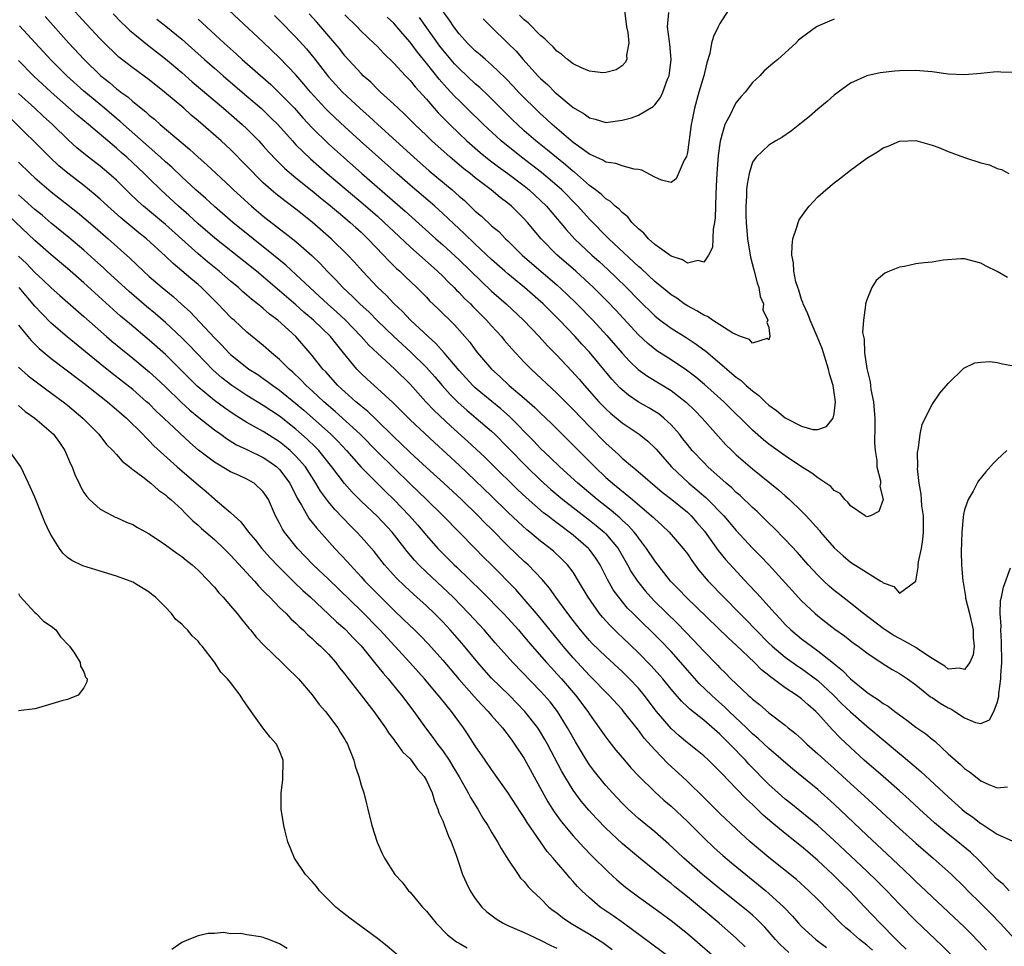
# Model space of a CAD drawing. Units: inches. Extents: x 2646000 to 2649000, y 1470527 to 1473000.
# Drawn here: x 2646939 to 2647060, y 1471050 to 1471164 of the extents above; entities that cross this region are included whole.
import ezdxf

# ---------------------------------------------------------------- set-up
doc = ezdxf.new("R2010")
doc.units = ezdxf.units.IN
doc.header["$MEASUREMENT"] = 0
doc.layers.add('LD26461470_2ft', color=202, linetype='Continuous')

msp = doc.modelspace()

# ---------------------------------------------------------------- linework, layer by layer
at = {"layer": 'LD26461470_2ft'}
for points, elevation in [([(2647060.45, 1471057), (2647059.76, 1471057.76), (2647059, 1471058.37), (2647056.75, 1471060.75), (2647055.72, 1471061.72), (2647054.18, 1471063), (2647053, 1471063.93), (2647051.32, 1471065.32), (2647049.45, 1471067), (2647048.19, 1471068.19), (2647047, 1471069.26), (2647045.02, 1471071), (2647042.69, 1471073), (2647041, 1471074.56), (2647039.75, 1471075.75), (2647038.77, 1471076.77), (2647037, 1471078.73), (2647036.74, 1471079), (2647035.81, 1471079.81), (2647035, 1471080.55), (2647034.38, 1471081), (2647033, 1471081.9), (2647031.53, 1471083), (2647031.22, 1471083.22), (2647031, 1471083.41), (2647030.11, 1471084.1), (2647029.23, 1471085), (2647027, 1471087.13), (2647026.01, 1471088.01), (2647020.85, 1471093), (2647019.96, 1471093.96), (2647018.93, 1471095), (2647017, 1471097.49), (2647016.01, 1471099), (2647015, 1471100.3), (2647014.72, 1471100.72), (2647014.48, 1471101), (2647013.79, 1471101.79), (2647013, 1471102.48), (2647012.74, 1471102.74), (2647011.66, 1471103.66), (2647009.94, 1471105), (2647007.58, 1471107), (2647005.36, 1471109), (2647004.17, 1471110.17), (2647003, 1471111.26), (2647002.16, 1471112.16), (2646999.18, 1471115.18), (2646998.12, 1471116.12), (2646995.93, 1471117.93), (2646995, 1471118.71), (2646994.69, 1471119), (2646993, 1471120.84), (2646991.19, 1471123), (2646990.16, 1471124.16), (2646989.2, 1471125), (2646987.06, 1471127), (2646986.06, 1471128.06), (2646985, 1471129.06), (2646984.06, 1471130.06), (2646983.05, 1471131), (2646981.16, 1471133), (2646980.15, 1471134.15), (2646979.37, 1471135), (2646977.34, 1471137), (2646975, 1471139.05), (2646973, 1471140.61), (2646971.63, 1471141.63), (2646970.52, 1471142.52), (2646969.96, 1471143), (2646969, 1471143.87), (2646968.42, 1471144.42), (2646967.44, 1471145.44), (2646967, 1471145.92), (2646965, 1471147.93), (2646963.83, 1471149), (2646961, 1471151.47), (2646960.17, 1471152.17), (2646959.25, 1471153), (2646956.9, 1471155), (2646955, 1471156.5), (2646953, 1471157.95), (2646951.29, 1471159.29), (2646951, 1471159.55), (2646949.52, 1471161), (2646949, 1471161.53), (2646947.33, 1471163.34), (2646943, 1471168.08)], 8974), ([(2647026.01, 1471165), (2647025, 1471163.41), (2647024.78, 1471163), (2647024.19, 1471161.81), (2647023.98, 1471161), (2647023.74, 1471159.74), (2647023.4, 1471158.6), (2647023.02, 1471157), (2647022.42, 1471155), (2647021.86, 1471153), (2647021.6, 1471151.6), (2647021.47, 1471151), (2647021, 1471147.6), (2647020.9, 1471147.1), (2647020.62, 1471146.62), (2647019.64, 1471144.36), (2647019, 1471143.91), (2647017.82, 1471144.18), (2647017, 1471144.54), (2647015.4, 1471145.4), (2647015, 1471145.5), (2647014.46, 1471145.54), (2647013, 1471145.94), (2647012.24, 1471146.24), (2647011, 1471146.4), (2647010.64, 1471146.64), (2647009, 1471147.38), (2647007.68, 1471148.32), (2647007, 1471148.82), (2647004.43, 1471151), (2647003.7, 1471151.7), (2647003, 1471152.32), (2647002.29, 1471153), (2647001, 1471154.28), (2647000.3, 1471155), (2646999.68, 1471155.68), (2646998.7, 1471156.7), (2646997, 1471158.35), (2646996.23, 1471159), (2646995.58, 1471159.58), (2646995, 1471160.07), (2646994.04, 1471161), (2646993, 1471162.14), (2646992.35, 1471163), (2646991.82, 1471163.82), (2646989.29, 1471167.29)], 8954), ([(2647060.19, 1471111), (2647059, 1471109.93), (2647058.52, 1471109.48), (2647057.61, 1471108.39), (2647056.72, 1471107.28), (2647056.55, 1471107), (2647056.03, 1471106.03), (2647055.43, 1471105), (2647055, 1471103.74), (2647054.84, 1471103.16), (2647054.83, 1471102.83), (2647054.65, 1471101), (2647054.59, 1471098.59), (2647054.62, 1471097), (2647054.76, 1471095), (2647054.81, 1471094.81), (2647055.1, 1471093.1), (2647055.12, 1471092.88), (2647055.6, 1471091), (2647056.06, 1471089), (2647056.04, 1471088.04), (2647056.17, 1471087), (2647056.04, 1471085.96), (2647055.62, 1471085), (2647055, 1471084.15), (2647054.32, 1471084.32), (2647053, 1471084.19), (2647052.56, 1471084.56), (2647051, 1471085.51), (2647049.57, 1471086.43), (2647049, 1471086.83), (2647047.64, 1471087.64), (2647047, 1471087.93), (2647046.32, 1471088.32), (2647045.24, 1471089), (2647045, 1471089.17), (2647042.61, 1471091), (2647041, 1471092.29), (2647039.48, 1471093.48), (2647039, 1471093.84), (2647038.38, 1471094.38), (2647037.72, 1471095), (2647037, 1471095.71), (2647035.81, 1471097), (2647034.49, 1471098.49), (2647033, 1471100.09), (2647031.56, 1471101.56), (2647031, 1471102.09), (2647029.54, 1471103.53), (2647029, 1471104.01), (2647027.48, 1471105.48), (2647027, 1471105.88), (2647026.44, 1471106.44), (2647025.77, 1471107), (2647023.53, 1471109), (2647023, 1471109.53), (2647021.61, 1471111), (2647021, 1471111.74), (2647020.46, 1471112.46), (2647020.03, 1471113), (2647019, 1471114.18), (2647018.12, 1471115), (2647017.5, 1471115.5), (2647017, 1471115.82), (2647016.26, 1471116.26), (2647014.97, 1471117), (2647013.8, 1471117.8), (2647013, 1471118.46), (2647012.72, 1471118.72), (2647011.75, 1471119.75), (2647009, 1471123.1), (2647008.08, 1471124.08), (2647007.25, 1471125), (2647005.33, 1471127), (2647003.31, 1471129), (2647001.02, 1471131), (2646999, 1471132.68), (2646998.63, 1471133), (2646997, 1471134.47), (2646995, 1471136.33), (2646993.64, 1471137.64), (2646993, 1471138.23), (2646991, 1471140.11), (2646990.03, 1471141), (2646989.48, 1471141.48), (2646987, 1471143.58), (2646985.36, 1471145), (2646980.9, 1471149), (2646979, 1471150.73), (2646977.82, 1471151.82), (2646977, 1471152.59), (2646976.6, 1471153), (2646974.78, 1471155), (2646973.98, 1471155.98), (2646973, 1471157.1), (2646971, 1471159.19), (2646969, 1471161.1), (2646963, 1471166.74)], 8966), ([(2646950.58, 1471164.58), (2646951.57, 1471163.57), (2646952.19, 1471163), (2646952.59, 1471162.59), (2646953, 1471162.25), (2646954.8, 1471160.8), (2646957, 1471159.09), (2646959, 1471157.38), (2646960.27, 1471156.27), (2646964.11, 1471153), (2646966.43, 1471151), (2646967, 1471150.47), (2646968.46, 1471149), (2646969, 1471148.41), (2646969.66, 1471147.66), (2646970.63, 1471146.63), (2646971.63, 1471145.63), (2646973, 1471144.48), (2646975, 1471142.87), (2646976.02, 1471142.02), (2646977, 1471141.25), (2646978.21, 1471140.21), (2646979, 1471139.57), (2646979.67, 1471139), (2646980.36, 1471138.36), (2646981, 1471137.79), (2646981.84, 1471137), (2646983.75, 1471135), (2646984.34, 1471134.34), (2646985.35, 1471133.35), (2646985.75, 1471133), (2646986.38, 1471132.38), (2646987.82, 1471131), (2646989, 1471129.81), (2646989.39, 1471129.39), (2646990.42, 1471128.42), (2646992.43, 1471126.43), (2646994.31, 1471124.31), (2646995, 1471123.36), (2646995.28, 1471123), (2646996.97, 1471121), (2646998.05, 1471120.05), (2646999.15, 1471119), (2647001, 1471117.42), (2647002.29, 1471116.29), (2647003, 1471115.58), (2647004.33, 1471114.33), (2647007, 1471111.67), (2647007.64, 1471111), (2647009.65, 1471109), (2647011, 1471107.72), (2647011.81, 1471107), (2647014.26, 1471105), (2647016.62, 1471103), (2647016.82, 1471102.82), (2647017, 1471102.62), (2647017.86, 1471101.86), (2647018.76, 1471101), (2647020.49, 1471099), (2647021, 1471098.33), (2647021.53, 1471097.53), (2647022.38, 1471096.38), (2647023.57, 1471095), (2647027.43, 1471091), (2647028.22, 1471090.22), (2647029.38, 1471089), (2647031, 1471087.38), (2647031.4, 1471087), (2647033, 1471085.65), (2647034.54, 1471084.54), (2647035, 1471084.25), (2647037, 1471082.79), (2647038.92, 1471081), (2647039.95, 1471079.95), (2647041, 1471078.95), (2647043, 1471077.21), (2647043.27, 1471077), (2647045, 1471075.5), (2647047, 1471073.85), (2647047.48, 1471073.48), (2647049.64, 1471071.64), (2647053, 1471068.51), (2647053.8, 1471067.8), (2647054.67, 1471067), (2647055, 1471066.73), (2647056.01, 1471066.01), (2647057, 1471065.24), (2647057.16, 1471065.16), (2647059, 1471063.94), (2647060.9, 1471063.1)], 8972), ([(2647060.24, 1471132.24), (2647059, 1471132.98), (2647057.64, 1471133.64), (2647057, 1471134.02), (2647055, 1471134.53), (2647054.53, 1471134.53), (2647052.36, 1471134.36), (2647051, 1471134.14), (2647050.04, 1471134.04), (2647049, 1471133.9), (2647047.61, 1471133.61), (2647047, 1471133.52), (2647045.77, 1471133), (2647045.22, 1471132.78), (2647044.14, 1471131.86), (2647043.64, 1471131), (2647043, 1471129.51), (2647042.84, 1471129), (2647042.85, 1471128.85), (2647042.58, 1471127), (2647042.49, 1471125.51), (2647042.58, 1471125), (2647042.67, 1471124.67), (2647042.73, 1471123), (2647043, 1471121.09), (2647043.42, 1471119.42), (2647043.45, 1471119), (2647043.51, 1471118.49), (2647043.81, 1471117), (2647043.92, 1471115.92), (2647043.98, 1471115), (2647044, 1471114), (2647043.95, 1471111.95), (2647044.01, 1471111), (2647044.23, 1471109.77), (2647044.25, 1471109), (2647044.69, 1471107.31), (2647044.69, 1471107), (2647044.61, 1471106.61), (2647045, 1471105), (2647044.48, 1471103.52), (2647043.45, 1471103), (2647043, 1471102.86), (2647042.92, 1471102.92), (2647042.79, 1471103), (2647041, 1471104.23), (2647040.68, 1471104.68), (2647040.3, 1471105), (2647039.75, 1471105.75), (2647039, 1471106.11), (2647038.58, 1471106.58), (2647038, 1471107), (2647037, 1471107.65), (2647036.25, 1471108.25), (2647035, 1471109), (2647033, 1471110.35), (2647031, 1471111.81), (2647030.33, 1471112.33), (2647029, 1471113.51), (2647025.48, 1471117), (2647023.1, 1471119.1), (2647022.02, 1471120.02), (2647020.89, 1471120.89), (2647019, 1471122.16), (2647017.26, 1471123.26), (2647017, 1471123.45), (2647016.14, 1471124.14), (2647015, 1471125.2), (2647012.23, 1471128.23), (2647011.25, 1471129.25), (2647009.49, 1471131), (2647007.32, 1471133), (2647005, 1471135.04), (2647003.06, 1471137), (2647001.41, 1471139), (2647001, 1471139.46), (2646999.43, 1471141), (2646999, 1471141.36), (2646998.05, 1471142.05), (2646996.94, 1471143), (2646995, 1471144.48), (2646994.37, 1471145), (2646993.59, 1471145.59), (2646991.9, 1471147), (2646989.68, 1471149), (2646989, 1471149.67), (2646987.6, 1471151), (2646986.3, 1471152.3), (2646985.52, 1471153), (2646985, 1471153.51), (2646983.39, 1471155), (2646983, 1471155.37), (2646982.19, 1471156.19), (2646981.26, 1471157), (2646981, 1471157.26), (2646979, 1471159.45), (2646978.33, 1471160.33), (2646977.78, 1471161), (2646975.56, 1471163.56), (2646974.61, 1471164.61)], 8962), ([(2646995.97, 1471163.97), (2646996.93, 1471163), (2646999, 1471161.01), (2647000.01, 1471160.01), (2647000.88, 1471159), (2647002.68, 1471157), (2647003, 1471156.67), (2647003.88, 1471155.88), (2647004.74, 1471155), (2647005, 1471154.76), (2647007, 1471153.1), (2647008.34, 1471152.34), (2647009, 1471151.83), (2647009.68, 1471151.68), (2647011, 1471151.28), (2647013, 1471151.55), (2647014.16, 1471151.84), (2647015, 1471152.17), (2647016.79, 1471153.21), (2647017, 1471153.43), (2647017.69, 1471154.31), (2647017.98, 1471155), (2647018.57, 1471156.57), (2647018.76, 1471157), (2647019.02, 1471159), (2647018.86, 1471160.86), (2647018.79, 1471161.21), (2647018.58, 1471163), (2647018.74, 1471164.74)], 8952), ([(2647013.3, 1471165), (2647013.53, 1471163), (2647013.7, 1471162.3), (2647013.83, 1471161), (2647013.54, 1471159.54), (2647013.58, 1471159), (2647013.38, 1471158.62), (2647013, 1471158.23), (2647012.26, 1471157.74), (2647011, 1471157.39), (2647010.63, 1471157.37), (2647009, 1471157.57), (2647008.04, 1471157.96), (2647007, 1471158.46), (2647006.3, 1471159), (2647005.61, 1471159.61), (2647005, 1471160.01), (2647004.53, 1471160.53), (2647004.04, 1471161), (2647003.53, 1471161.53), (2647003, 1471161.94), (2647001.47, 1471163.47), (2647001, 1471163.85), (2647000.42, 1471164.42)], 8950), ([(2646942.25, 1471164.25), (2646945.16, 1471161), (2646947.02, 1471159), (2646949.09, 1471157), (2646950.15, 1471156.15), (2646951, 1471155.41), (2646951.24, 1471155.24), (2646951.54, 1471155), (2646952.39, 1471154.39), (2646953, 1471153.83), (2646954.58, 1471152.58), (2646955, 1471152.17), (2646955.65, 1471151.65), (2646956.37, 1471151), (2646959.97, 1471147.97), (2646961, 1471147), (2646962.08, 1471146.08), (2646965, 1471143.35), (2646965.36, 1471143), (2646967.54, 1471141), (2646969, 1471139.78), (2646971, 1471138.2), (2646971.69, 1471137.69), (2646973, 1471136.64), (2646974.94, 1471134.94), (2646975.96, 1471133.96), (2646976.84, 1471133), (2646977.92, 1471131.92), (2646978.76, 1471131), (2646979.92, 1471129.92), (2646980.84, 1471129), (2646981.97, 1471127.97), (2646983, 1471126.93), (2646985, 1471125), (2646987.09, 1471123.09), (2646989, 1471121.21), (2646990.04, 1471120.04), (2646990.92, 1471119), (2646991.9, 1471117.9), (2646992.9, 1471116.9), (2646993.96, 1471115.96), (2646995.12, 1471115), (2646997, 1471113.37), (2646997.39, 1471113), (2646999, 1471111.4), (2647001.3, 1471109), (2647003, 1471107.36), (2647003.39, 1471107), (2647004.24, 1471106.24), (2647005.73, 1471105), (2647009, 1471102.46), (2647009.81, 1471101.81), (2647010.79, 1471101), (2647011, 1471100.79), (2647012.52, 1471099), (2647013.67, 1471097), (2647014.13, 1471096.13), (2647014.87, 1471095), (2647015.81, 1471093.81), (2647016.52, 1471093), (2647017, 1471092.5), (2647019.8, 1471089.8), (2647020.78, 1471088.78), (2647021.76, 1471087.76), (2647023, 1471086.41), (2647024.69, 1471084.69), (2647025, 1471084.34), (2647025.68, 1471083.68), (2647026.34, 1471083), (2647027, 1471082.37), (2647028.47, 1471081), (2647028.76, 1471080.76), (2647029, 1471080.51), (2647029.83, 1471079.83), (2647031, 1471078.81), (2647033, 1471077.31), (2647033.37, 1471077), (2647034.28, 1471076.29), (2647035, 1471075.62), (2647035.63, 1471075), (2647037, 1471073.8), (2647037.86, 1471073), (2647039, 1471071.99), (2647041, 1471070.15), (2647042.29, 1471069), (2647043.71, 1471067.71), (2647047, 1471064.64), (2647049, 1471062.84), (2647051.15, 1471061), (2647053, 1471059.36), (2647053.39, 1471059), (2647055, 1471057.42), (2647055.41, 1471057), (2647057, 1471055.44), (2647058.22, 1471054.22), (2647059.37, 1471053), (2647061.19, 1471051)], 8976), ([(2646955.93, 1471163.93), (2646957.07, 1471163.07), (2646959, 1471161.5), (2646961.78, 1471159), (2646963, 1471157.93), (2646964.07, 1471157), (2646967, 1471154.51), (2646968.74, 1471153), (2646969.89, 1471151.89), (2646970.78, 1471151), (2646972.57, 1471149), (2646973, 1471148.54), (2646974.79, 1471146.79), (2646976.83, 1471145), (2646981.26, 1471141.27), (2646983, 1471139.75), (2646983.84, 1471139), (2646985, 1471137.88), (2646987, 1471135.99), (2646990.38, 1471133), (2646991, 1471132.4), (2646991.69, 1471131.69), (2646992.41, 1471131), (2646992.69, 1471130.69), (2646993, 1471130.4), (2646993.68, 1471129.68), (2646994.41, 1471129), (2646994.69, 1471128.69), (2646996.39, 1471127), (2646997, 1471126.31), (2646998.2, 1471125), (2646998.55, 1471124.55), (2646999.49, 1471123.49), (2647001, 1471121.87), (2647001.85, 1471121), (2647005, 1471118.07), (2647006.52, 1471116.52), (2647007, 1471116.05), (2647009, 1471113.96), (2647011, 1471111.91), (2647012.54, 1471110.54), (2647013, 1471110.08), (2647014.29, 1471109), (2647014.69, 1471108.69), (2647017.91, 1471105.91), (2647019.1, 1471105), (2647021, 1471103.43), (2647021.46, 1471103), (2647022.18, 1471102.18), (2647023.1, 1471101.1), (2647024.76, 1471098.76), (2647025.66, 1471097.66), (2647026.61, 1471096.61), (2647028.55, 1471094.55), (2647029.52, 1471093.52), (2647031.75, 1471091), (2647032.36, 1471090.36), (2647033, 1471089.66), (2647033.69, 1471089), (2647035, 1471087.92), (2647036.22, 1471087), (2647037, 1471086.45), (2647038.92, 1471084.92), (2647039, 1471084.84), (2647040.03, 1471084.03), (2647041, 1471083), (2647043, 1471081.36), (2647043.52, 1471081), (2647044.44, 1471080.44), (2647045, 1471079.99), (2647045.63, 1471079.63), (2647046.43, 1471079), (2647047, 1471078.57), (2647047.93, 1471077.93), (2647049, 1471077.06), (2647050.24, 1471076.24), (2647051, 1471075.58), (2647051.33, 1471075.33), (2647053, 1471073.81), (2647053.86, 1471073), (2647054.49, 1471072.49), (2647055, 1471071.98), (2647055.6, 1471071.6), (2647056.33, 1471071), (2647057, 1471070.49), (2647057.98, 1471070.02), (2647059, 1471069.64), (2647060.25, 1471069.75)], 8970), ([(2646961, 1471163.93), (2646961.51, 1471163.51), (2646962.03, 1471163), (2646964.2, 1471161), (2646965.68, 1471159.68), (2646966.42, 1471159), (2646969.92, 1471155.92), (2646971, 1471154.88), (2646972.81, 1471153), (2646973.84, 1471151.84), (2646975, 1471150.59), (2646977, 1471148.65), (2646978.82, 1471147), (2646981.09, 1471145), (2646986.4, 1471140.4), (2646990.15, 1471137), (2646991, 1471136.26), (2646993, 1471134.41), (2646995.75, 1471131.75), (2646997, 1471130.58), (2646998.78, 1471129), (2647000.91, 1471127), (2647002.83, 1471125), (2647003.86, 1471123.86), (2647005, 1471122.71), (2647006.81, 1471120.81), (2647007.75, 1471119.75), (2647008.37, 1471119), (2647010.16, 1471117), (2647011, 1471116.14), (2647011.59, 1471115.59), (2647013, 1471114.41), (2647015.1, 1471113), (2647016.15, 1471112.15), (2647017, 1471111.36), (2647017.17, 1471111.17), (2647019.04, 1471109), (2647021.18, 1471107), (2647022.18, 1471106.18), (2647023, 1471105.46), (2647023.26, 1471105.26), (2647023.51, 1471105), (2647025.47, 1471103), (2647027, 1471101.19), (2647029, 1471099.03), (2647030.01, 1471098.01), (2647030.98, 1471096.98), (2647033.84, 1471093.84), (2647035, 1471092.58), (2647036.67, 1471091), (2647037, 1471090.72), (2647037.96, 1471089.96), (2647039.1, 1471089.1), (2647040.27, 1471088.26), (2647041.39, 1471087.39), (2647041.94, 1471087), (2647043, 1471086.17), (2647045, 1471084.82), (2647046.13, 1471084.13), (2647047, 1471083.65), (2647047.99, 1471083), (2647049, 1471082.28), (2647050.81, 1471080.81), (2647051, 1471080.69), (2647052, 1471080), (2647053, 1471079.42), (2647053.31, 1471079.31), (2647053.81, 1471079), (2647055, 1471078.2), (2647056.35, 1471077.65), (2647057, 1471077.53), (2647058.03, 1471077.97), (2647058.56, 1471079), (2647059, 1471080.05), (2647059.18, 1471080.83), (2647059.18, 1471081.18), (2647059.43, 1471083), (2647059.44, 1471083.44), (2647059.56, 1471085), (2647059.54, 1471087.54), (2647059.42, 1471089), (2647059.46, 1471089.46), (2647059.34, 1471091), (2647059.41, 1471092.59), (2647059.53, 1471093), (2647059.75, 1471094.25), (2647060.63, 1471096.63)], 8968), ([(2646970.38, 1471164.38), (2646971, 1471163.79), (2646973, 1471161.74), (2646974.3, 1471160.3), (2646975.21, 1471159.21), (2646977, 1471156.88), (2646977.89, 1471155.89), (2646978.72, 1471155), (2646980.85, 1471153), (2646981.99, 1471151.99), (2646983.04, 1471151), (2646987.46, 1471147), (2646989.35, 1471145.35), (2646992.15, 1471143), (2646993, 1471142.24), (2646993.67, 1471141.67), (2646995, 1471140.4), (2646995.76, 1471139.76), (2646997, 1471138.6), (2646997.87, 1471137.87), (2646998.71, 1471137), (2646999, 1471136.73), (2647000.76, 1471135), (2647001.94, 1471133.94), (2647005, 1471131.33), (2647006.21, 1471130.21), (2647007.46, 1471129), (2647009.4, 1471127), (2647011.13, 1471125.13), (2647013, 1471122.97), (2647013.93, 1471121.93), (2647014.96, 1471120.96), (2647016.12, 1471120.12), (2647019, 1471118.36), (2647020.9, 1471116.9), (2647021.91, 1471115.91), (2647022.81, 1471115), (2647024.77, 1471112.77), (2647025.73, 1471111.73), (2647026.47, 1471111), (2647027, 1471110.5), (2647029, 1471108.76), (2647032.19, 1471106.19), (2647033, 1471105.46), (2647033.25, 1471105.25), (2647033.53, 1471105), (2647035, 1471103.57), (2647035.55, 1471103), (2647037.19, 1471101.19), (2647037.34, 1471101), (2647039, 1471099.08), (2647040.09, 1471098.09), (2647041, 1471097.31), (2647044.74, 1471095), (2647044.9, 1471094.9), (2647045, 1471094.79), (2647046.32, 1471094.32), (2647047, 1471093.51), (2647049, 1471094.99), (2647049.3, 1471096.7), (2647049.3, 1471097), (2647049.34, 1471097.34), (2647049.69, 1471099), (2647049.89, 1471100.11), (2647049.97, 1471101), (2647049.95, 1471101.95), (2647049.95, 1471103), (2647049.77, 1471104.23), (2647049.7, 1471105), (2647049.67, 1471105.67), (2647049.41, 1471107), (2647049.23, 1471108.77), (2647049.25, 1471109), (2647049.22, 1471110.78), (2647049.35, 1471111.35), (2647049.53, 1471113), (2647049.8, 1471114.2), (2647050.18, 1471115), (2647051, 1471116.65), (2647051.97, 1471118.03), (2647053, 1471119.25), (2647054.9, 1471121.1), (2647056.24, 1471121.76), (2647057, 1471121.87), (2647058.08, 1471121.93), (2647059, 1471121.82), (2647059.64, 1471121.64), (2647061, 1471121.41)], 8964), ([(2646979, 1471164.46), (2646980.5, 1471163), (2646981, 1471162.48), (2646982.57, 1471161), (2646983, 1471160.57), (2646983.76, 1471159.75), (2646985, 1471158.56), (2646986.42, 1471157), (2646987, 1471156.41), (2646987.62, 1471155.62), (2646989, 1471154.14), (2646990.46, 1471152.46), (2646991.89, 1471151), (2646993, 1471149.91), (2646993.96, 1471149), (2646995.59, 1471147.59), (2646996.7, 1471146.7), (2646997.83, 1471145.83), (2646998.98, 1471145), (2647001, 1471143.47), (2647001.59, 1471143), (2647003, 1471141.7), (2647003.71, 1471141), (2647006.12, 1471138.12), (2647007.16, 1471137), (2647009.29, 1471135), (2647010.19, 1471134.19), (2647011.23, 1471133.23), (2647012.26, 1471132.26), (2647013.55, 1471131), (2647015, 1471129.51), (2647017, 1471127.54), (2647017.67, 1471127), (2647019, 1471126.02), (2647020.86, 1471124.86), (2647022.08, 1471124.08), (2647023, 1471123.38), (2647023.23, 1471123.23), (2647025.83, 1471121), (2647026.47, 1471120.47), (2647027, 1471120), (2647027.59, 1471119.59), (2647028.23, 1471119), (2647029, 1471118.32), (2647029.78, 1471117.78), (2647030.54, 1471117), (2647031, 1471116.58), (2647031.94, 1471115.94), (2647033, 1471115.01), (2647035, 1471113.99), (2647036.4, 1471113.61), (2647037, 1471113.6), (2647038.06, 1471113.94), (2647038.87, 1471115), (2647039, 1471115.53), (2647039.17, 1471117), (2647038.88, 1471119), (2647038.43, 1471120.43), (2647038.31, 1471121), (2647037.52, 1471123.52), (2647036.93, 1471125), (2647036.06, 1471127), (2647035.79, 1471127.79), (2647035.18, 1471129), (2647035.16, 1471129.16), (2647035, 1471129.53), (2647034.67, 1471130.67), (2647034.53, 1471131), (2647034.31, 1471131.69), (2647034.07, 1471133), (2647034.03, 1471134.03), (2647033.83, 1471135), (2647033.85, 1471136.15), (2647033.95, 1471137), (2647034.42, 1471138.42), (2647034.57, 1471139), (2647034.7, 1471139.3), (2647035.52, 1471140.48), (2647035.93, 1471141), (2647037, 1471142.12), (2647037.97, 1471143), (2647039, 1471143.87), (2647039.66, 1471144.34), (2647041, 1471145.42), (2647043, 1471146.89), (2647044.33, 1471147.67), (2647045, 1471148.16), (2647045.63, 1471148.37), (2647047, 1471148.99), (2647049, 1471149.05), (2647051, 1471148.48), (2647051.82, 1471148.18), (2647053, 1471147.71), (2647054.98, 1471146.98), (2647057, 1471146.32), (2647058.06, 1471146.06), (2647059, 1471145.62), (2647059.5, 1471145.5), (2647060.41, 1471145)], 8960), ([(2647061, 1471157.41), (2647059.45, 1471157.45), (2647059, 1471157.48), (2647058.55, 1471157.45), (2647057, 1471157.27), (2647055, 1471157.1), (2647053, 1471157.21), (2647051, 1471157.47), (2647050.5, 1471157.5), (2647049, 1471157.65), (2647047, 1471157.61), (2647046.43, 1471157.57), (2647044.63, 1471157.37), (2647043, 1471157), (2647041, 1471156.1), (2647039.48, 1471155), (2647039, 1471154.61), (2647038.16, 1471153.84), (2647037, 1471152.89), (2647035.99, 1471152.01), (2647035, 1471151.21), (2647033.75, 1471150.25), (2647032.57, 1471149.43), (2647031.83, 1471149), (2647031, 1471148.48), (2647029.43, 1471147), (2647029, 1471146.38), (2647028.57, 1471145), (2647028.32, 1471143.68), (2647028.26, 1471143), (2647028.24, 1471142.24), (2647028.17, 1471141), (2647028.18, 1471139.82), (2647028.2, 1471139), (2647028.36, 1471137), (2647028.73, 1471134.73), (2647029.17, 1471133.17), (2647029.58, 1471131.58), (2647029.78, 1471131), (2647029.93, 1471129.93), (2647030.33, 1471129), (2647030.27, 1471128.27), (2647030.88, 1471127), (2647030.73, 1471126.73), (2647031, 1471126.1), (2647031.13, 1471125), (2647031, 1471124.58), (2647030.77, 1471124.77), (2647029, 1471124.19), (2647028.62, 1471124.62), (2647027.53, 1471125), (2647026.57, 1471125.43), (2647025, 1471126.44), (2647024.08, 1471127), (2647023.46, 1471127.46), (2647023, 1471127.6), (2647022.17, 1471128.17), (2647021, 1471128.75), (2647020.62, 1471129), (2647019.69, 1471129.69), (2647019, 1471130.12), (2647018.52, 1471130.52), (2647017, 1471131.77), (2647015.33, 1471133.33), (2647015, 1471133.61), (2647011.38, 1471137), (2647009, 1471139.4), (2647007.55, 1471141), (2647005.59, 1471143), (2647005, 1471143.53), (2647003.12, 1471145.12), (2647000.66, 1471147), (2646998.18, 1471149), (2646996, 1471151), (2646993.97, 1471153), (2646993, 1471153.94), (2646992.47, 1471154.47), (2646992, 1471155), (2646991.51, 1471155.51), (2646990.57, 1471156.57), (2646989, 1471158.56), (2646987.89, 1471159.89), (2646987, 1471161.12), (2646986.12, 1471162.12), (2646985.39, 1471163), (2646985, 1471163.44), (2646984.19, 1471164.19)], 8958), ([(2647039, 1471163.95), (2647037, 1471163.1), (2647036.83, 1471163), (2647035, 1471161.64), (2647034.64, 1471161.36), (2647034.29, 1471161), (2647032.11, 1471159), (2647031.48, 1471158.52), (2647030.42, 1471157.58), (2647029.89, 1471157), (2647029, 1471156.17), (2647028.09, 1471155), (2647027.57, 1471154.43), (2647027, 1471153.7), (2647026.73, 1471153.27), (2647026.28, 1471152.28), (2647025.61, 1471151), (2647025.01, 1471148.99), (2647024.78, 1471147.22), (2647024.61, 1471145), (2647024.55, 1471143.45), (2647024.48, 1471142.48), (2647024.42, 1471139.58), (2647024.34, 1471139), (2647024.16, 1471138.16), (2647024.07, 1471135.93), (2647023.58, 1471135), (2647023, 1471134.13), (2647022.33, 1471134.33), (2647021, 1471134.01), (2647020.41, 1471134.41), (2647019, 1471134.85), (2647017, 1471136.31), (2647016.23, 1471137), (2647015.67, 1471137.67), (2647015, 1471138.21), (2647014.21, 1471139), (2647013.69, 1471139.69), (2647013, 1471140.2), (2647012.63, 1471140.63), (2647012.16, 1471141), (2647011.58, 1471141.58), (2647011, 1471141.9), (2647010.45, 1471142.45), (2647009.74, 1471143), (2647009, 1471143.53), (2647007.15, 1471145.15), (2647007, 1471145.25), (2647006.07, 1471146.07), (2647003.86, 1471147.86), (2647002.43, 1471149), (2647001, 1471150.25), (2647000.16, 1471151), (2646999.57, 1471151.57), (2646998.14, 1471153), (2646996.58, 1471154.58), (2646995.55, 1471155.55), (2646995, 1471156.02), (2646993, 1471157.88), (2646992.46, 1471158.46), (2646991, 1471160.18), (2646990.64, 1471160.64), (2646988.15, 1471164.15)], 8956), ([(2647057.7, 1471049.7), (2647056.74, 1471050.74), (2647055.76, 1471051.76), (2647055, 1471052.51), (2647051, 1471056.24), (2647049.6, 1471057.6), (2647049, 1471058.15), (2647048.58, 1471058.58), (2647047.56, 1471059.56), (2647045.5, 1471061.5), (2647043, 1471063.83), (2647039, 1471067.62), (2647037, 1471069.42), (2647033.92, 1471071.92), (2647031, 1471074.45), (2647029.68, 1471075.68), (2647029, 1471076.24), (2647028.24, 1471077), (2647026.14, 1471079), (2647025.57, 1471079.57), (2647024.49, 1471080.49), (2647023.94, 1471081), (2647022.44, 1471082.44), (2647021, 1471084.07), (2647020.2, 1471085), (2647019, 1471086.34), (2647017.7, 1471087.7), (2647014.34, 1471091), (2647013.68, 1471091.68), (2647012.58, 1471093), (2647011.92, 1471093.92), (2647011.2, 1471095.2), (2647010.29, 1471097), (2647009.79, 1471097.79), (2647009, 1471098.85), (2647008.87, 1471099), (2647007, 1471100.62), (2647006.52, 1471101), (2647005.63, 1471101.63), (2647005, 1471102.14), (2647004.5, 1471102.5), (2647003.88, 1471103), (2647003.38, 1471103.38), (2647001.23, 1471105.23), (2647000.2, 1471106.2), (2646997, 1471109.38), (2646996.18, 1471110.18), (2646994.1, 1471112.1), (2646992, 1471114), (2646989.94, 1471115.94), (2646988.95, 1471117), (2646987, 1471119.14), (2646985.12, 1471121), (2646983, 1471122.95), (2646981.95, 1471123.95), (2646981.01, 1471125), (2646979.04, 1471127.04), (2646978, 1471128), (2646976.87, 1471129), (2646975.9, 1471129.9), (2646974.69, 1471131), (2646973, 1471132.63), (2646971.76, 1471133.76), (2646970.27, 1471135), (2646965.28, 1471139), (2646963, 1471140.95), (2646961.94, 1471141.94), (2646960.74, 1471143), (2646959, 1471144.61), (2646957.78, 1471145.78), (2646957, 1471146.45), (2646956.4, 1471147), (2646951.84, 1471151), (2646951.41, 1471151.41), (2646951, 1471151.75), (2646949.54, 1471153), (2646947, 1471155.12), (2646944.91, 1471157), (2646943, 1471158.91), (2646939.11, 1471163.11)], 8978), ([(2647055.5, 1471047), (2647052.24, 1471050.24), (2647049, 1471053.31), (2647047, 1471055.34), (2647045.44, 1471057), (2647044.23, 1471058.23), (2647043, 1471059.41), (2647041, 1471061.26), (2647039, 1471063.17), (2647037, 1471065), (2647033.7, 1471067.7), (2647033, 1471068.24), (2647032.13, 1471069), (2647031, 1471070.04), (2647028.54, 1471072.54), (2647028.14, 1471073), (2647026.22, 1471075), (2647025.6, 1471075.6), (2647025, 1471076.22), (2647023, 1471077.93), (2647021.29, 1471079.29), (2647021, 1471079.58), (2647020.27, 1471080.27), (2647019, 1471081.74), (2647017.98, 1471083), (2647016.58, 1471084.58), (2647015, 1471086.2), (2647013, 1471088.12), (2647012.54, 1471088.54), (2647011.53, 1471089.53), (2647010.58, 1471090.58), (2647010.23, 1471091), (2647008.82, 1471093), (2647007.67, 1471095), (2647007, 1471096.07), (2647006.29, 1471097), (2647005.65, 1471097.65), (2647004.61, 1471098.61), (2647004.17, 1471099), (2647003, 1471099.91), (2647001.69, 1471101), (2647001.3, 1471101.3), (2647000.25, 1471102.25), (2646999, 1471103.43), (2646997, 1471105.41), (2646995, 1471107.34), (2646993, 1471109.21), (2646989.98, 1471111.98), (2646987, 1471114.79), (2646984.9, 1471116.9), (2646983, 1471118.64), (2646981.75, 1471119.75), (2646981, 1471120.46), (2646980.48, 1471121), (2646978.85, 1471123), (2646978.01, 1471124.01), (2646977.24, 1471125), (2646975.17, 1471127), (2646973.99, 1471127.99), (2646973, 1471128.87), (2646971, 1471130.6), (2646968.18, 1471133), (2646966.42, 1471134.42), (2646963.06, 1471137.06), (2646961, 1471138.84), (2646959.89, 1471139.89), (2646958.61, 1471141), (2646956.42, 1471143), (2646955, 1471144.38), (2646954.38, 1471145), (2646952.27, 1471147), (2646951.58, 1471147.58), (2646951, 1471148.12), (2646949.93, 1471149), (2646947.56, 1471151), (2646946.16, 1471152.16), (2646942.97, 1471154.97), (2646940.81, 1471157), (2646939, 1471158.86)], 8980), ([(2647047.82, 1471049.82), (2647047, 1471050.61), (2647046.82, 1471050.82), (2647046.62, 1471051), (2647044.64, 1471053), (2647042.78, 1471055), (2647040.88, 1471057), (2647039.91, 1471057.91), (2647038.82, 1471059), (2647037, 1471060.71), (2647035.76, 1471061.76), (2647035, 1471062.43), (2647033, 1471064.01), (2647031.36, 1471065.36), (2647030.29, 1471066.29), (2647029.58, 1471067), (2647029.28, 1471067.28), (2647029, 1471067.56), (2647028.25, 1471068.25), (2647027, 1471069.56), (2647025.3, 1471071.3), (2647025, 1471071.63), (2647023.6, 1471073), (2647023, 1471073.54), (2647022.2, 1471074.2), (2647021, 1471075.15), (2647020, 1471076), (2647019, 1471076.91), (2647017.23, 1471079), (2647015.7, 1471081), (2647015, 1471081.84), (2647013.89, 1471083), (2647013, 1471083.89), (2647011, 1471085.72), (2647009.34, 1471087.34), (2647009, 1471087.71), (2647007.9, 1471089), (2647007, 1471090.15), (2647006.34, 1471091), (2647004.87, 1471093), (2647004.11, 1471094.11), (2647003.19, 1471095.19), (2647001.46, 1471097), (2647001, 1471097.41), (2646999, 1471099.32), (2646997, 1471101.35), (2646996.16, 1471102.16), (2646995.35, 1471103), (2646993.32, 1471105), (2646991.14, 1471107), (2646989, 1471108.92), (2646987, 1471110.79), (2646985.88, 1471111.88), (2646985, 1471112.71), (2646982.83, 1471114.83), (2646981.8, 1471115.8), (2646981, 1471116.44), (2646980.71, 1471116.71), (2646980.35, 1471117), (2646979, 1471118.21), (2646978.6, 1471118.6), (2646978.15, 1471119), (2646976.66, 1471120.66), (2646976.32, 1471121), (2646975, 1471122.68), (2646972.98, 1471125), (2646970.79, 1471127), (2646969.76, 1471127.76), (2646969, 1471128.44), (2646968.68, 1471128.68), (2646968.31, 1471129), (2646967.57, 1471129.57), (2646967, 1471130.07), (2646966.49, 1471130.49), (2646965.95, 1471131), (2646965, 1471131.79), (2646963.61, 1471133), (2646962.17, 1471134.17), (2646961, 1471135.14), (2646957, 1471138.76), (2646954.3, 1471141), (2646953.62, 1471141.62), (2646952.6, 1471142.59), (2646951, 1471144.17), (2646950.08, 1471145), (2646949, 1471145.9), (2646947.55, 1471147), (2646947, 1471147.44), (2646946.15, 1471148.15), (2646945.1, 1471149.1), (2646943.14, 1471151), (2646942.02, 1471152.02), (2646940.98, 1471153), (2646939, 1471154.82)], 8982), ([(2647043.71, 1471049.71), (2647043, 1471050.3), (2647042.09, 1471051), (2647041, 1471051.99), (2647040.45, 1471052.45), (2647039.83, 1471053), (2647037, 1471055.93), (2647035.91, 1471057), (2647034.38, 1471058.38), (2647031, 1471061.08), (2647028.72, 1471063), (2647027, 1471064.58), (2647025, 1471066.48), (2647023, 1471068.42), (2647021, 1471070.4), (2647020.37, 1471071), (2647018.61, 1471072.61), (2647017, 1471074.27), (2647015.72, 1471075.72), (2647015, 1471076.7), (2647013.19, 1471079), (2647013, 1471079.22), (2647011.37, 1471081), (2647011, 1471081.35), (2647009.41, 1471083), (2647009, 1471083.4), (2647007, 1471085.57), (2647005.78, 1471087), (2647003.64, 1471089.64), (2647002.73, 1471090.73), (2647001, 1471092.77), (2646999.95, 1471093.95), (2646996.98, 1471096.98), (2646995.98, 1471097.98), (2646995, 1471099), (2646993, 1471100.99), (2646991.05, 1471103), (2646989.01, 1471105), (2646987, 1471106.91), (2646983, 1471110.85), (2646980.87, 1471113), (2646977.81, 1471115.81), (2646976.44, 1471117), (2646975, 1471118.34), (2646974.26, 1471119), (2646973.65, 1471119.65), (2646972.61, 1471120.61), (2646972.16, 1471121), (2646971, 1471122.18), (2646969.99, 1471123), (2646969, 1471123.89), (2646967, 1471125.53), (2646965.42, 1471127), (2646965.19, 1471127.19), (2646965, 1471127.38), (2646963.43, 1471129), (2646961.42, 1471131), (2646961, 1471131.37), (2646960.11, 1471132.11), (2646959, 1471133.08), (2646957.94, 1471133.94), (2646957, 1471134.86), (2646954.67, 1471137), (2646953.73, 1471137.73), (2646951.55, 1471139.55), (2646949.93, 1471141), (2646949, 1471141.87), (2646948.4, 1471142.4), (2646947, 1471143.53), (2646945.03, 1471145.03), (2646943.95, 1471145.95), (2646942.82, 1471147), (2646937.9, 1471151.9)], 8984), ([(2646939, 1471146.4), (2646940.43, 1471145), (2646941, 1471144.48), (2646943, 1471142.74), (2646946.21, 1471140.21), (2646947, 1471139.55), (2646948.38, 1471138.38), (2646949.96, 1471137), (2646952.62, 1471134.62), (2646954.3, 1471133), (2646955, 1471132.37), (2646956.6, 1471131), (2646957.93, 1471129.93), (2646958.99, 1471128.99), (2646960.03, 1471128.03), (2646963, 1471124.83), (2646963.92, 1471123.92), (2646964.76, 1471123), (2646965, 1471122.78), (2646967, 1471121.18), (2646967.24, 1471121), (2646968.32, 1471120.32), (2646969, 1471119.86), (2646969.5, 1471119.5), (2646970.16, 1471119), (2646971, 1471118.42), (2646973, 1471116.79), (2646973.96, 1471115.96), (2646975.03, 1471115.03), (2646977.28, 1471113), (2646978.14, 1471112.14), (2646979.2, 1471111), (2646981, 1471108.96), (2646983.98, 1471105.98), (2646985, 1471105), (2646986.94, 1471103), (2646987.9, 1471101.9), (2646989, 1471100.6), (2646990.42, 1471099), (2646990.7, 1471098.7), (2646992.41, 1471097), (2646992.72, 1471096.72), (2646995.75, 1471093.75), (2646998.47, 1471091), (2646999, 1471090.43), (2647000.28, 1471089), (2647001, 1471088.17), (2647001.98, 1471087), (2647003.72, 1471085), (2647004.33, 1471084.33), (2647005, 1471083.62), (2647005.56, 1471083), (2647007.29, 1471081), (2647008.78, 1471079), (2647009, 1471078.66), (2647010.2, 1471077), (2647011, 1471075.85), (2647011.37, 1471075.37), (2647012.25, 1471074.25), (2647013.3, 1471073), (2647014.08, 1471072.08), (2647015.04, 1471071.04), (2647017, 1471069.15), (2647018.12, 1471068.12), (2647019, 1471067.38), (2647021, 1471065.49), (2647023, 1471063.5), (2647024.28, 1471062.28), (2647025.33, 1471061.33), (2647026.41, 1471060.41), (2647028.15, 1471059), (2647029.74, 1471057.74), (2647030.61, 1471057), (2647031, 1471056.67), (2647032.81, 1471055), (2647033.88, 1471053.88), (2647034.64, 1471053), (2647035, 1471052.62), (2647036.75, 1471051), (2647038.05, 1471050.05)], 8986), ([(2647033.43, 1471049.43), (2647032.39, 1471050.39), (2647031.82, 1471051), (2647030.51, 1471052.51), (2647029.52, 1471053.52), (2647029, 1471053.99), (2647028.46, 1471054.46), (2647027.81, 1471055), (2647025, 1471057.24), (2647022.84, 1471059), (2647020.58, 1471061), (2647019.77, 1471061.77), (2647018.73, 1471062.73), (2647017, 1471064.22), (2647015, 1471065.86), (2647013.75, 1471067), (2647013, 1471067.73), (2647011.82, 1471069), (2647011, 1471069.93), (2647010.12, 1471071), (2647009.62, 1471071.62), (2647009, 1471072.46), (2647008.64, 1471073), (2647007.28, 1471075.28), (2647006.32, 1471077), (2647005.06, 1471079), (2647004.16, 1471080.16), (2647003.44, 1471081), (2647003, 1471081.48), (2646999.59, 1471085), (2646997.43, 1471087.43), (2646996.07, 1471089), (2646994.21, 1471091), (2646992.28, 1471093), (2646991.64, 1471093.64), (2646989, 1471096.1), (2646988.08, 1471097), (2646987.55, 1471097.55), (2646986.63, 1471098.63), (2646984.79, 1471101), (2646983, 1471102.91), (2646981, 1471104.8), (2646979.9, 1471105.9), (2646978.95, 1471106.95), (2646977.39, 1471109), (2646975.8, 1471111), (2646975.41, 1471111.41), (2646974.4, 1471112.4), (2646973, 1471113.63), (2646971, 1471115.21), (2646969.92, 1471115.92), (2646969, 1471116.55), (2646967, 1471117.78), (2646965.15, 1471119), (2646963.93, 1471119.93), (2646962.86, 1471120.86), (2646960.8, 1471123), (2646959.93, 1471123.93), (2646959, 1471124.85), (2646957, 1471126.73), (2646955.78, 1471127.78), (2646954.69, 1471128.69), (2646952.54, 1471130.54), (2646949.83, 1471133), (2646949.41, 1471133.41), (2646948.36, 1471134.36), (2646947, 1471135.58), (2646945.14, 1471137.14), (2646943, 1471138.89), (2646941.87, 1471139.87), (2646941, 1471140.6), (2646939.74, 1471141.74), (2646939, 1471142.38)], 8988), ([(2647028.1, 1471050.1), (2647027, 1471051.17), (2647024.89, 1471053), (2647021, 1471056.23), (2647019.47, 1471057.47), (2647019, 1471057.87), (2647018.36, 1471058.36), (2647017, 1471059.5), (2647015, 1471061.11), (2647013, 1471062.78), (2647011, 1471064.66), (2647009.85, 1471065.85), (2647008.9, 1471066.9), (2647007.99, 1471067.99), (2647007, 1471069.32), (2647005.96, 1471071), (2647005.61, 1471071.61), (2647003.84, 1471075), (2647003.54, 1471075.54), (2647003, 1471076.45), (2647002.65, 1471077), (2647001.08, 1471079), (2646999.13, 1471081), (2646997, 1471083.1), (2646996.09, 1471084.09), (2646995.3, 1471085), (2646993.36, 1471087.36), (2646991.91, 1471089), (2646991, 1471089.98), (2646989.99, 1471091), (2646989, 1471091.95), (2646987.4, 1471093.4), (2646986.36, 1471094.36), (2646985.35, 1471095.35), (2646983.87, 1471097), (2646982.61, 1471098.61), (2646981, 1471100.42), (2646980.46, 1471101), (2646979.72, 1471101.72), (2646977.78, 1471103.78), (2646977, 1471104.71), (2646976.01, 1471106.01), (2646975.44, 1471107), (2646974.17, 1471109), (2646973, 1471110.33), (2646972.3, 1471111), (2646971.59, 1471111.59), (2646971, 1471112.06), (2646969, 1471113.35), (2646967, 1471114.45), (2646965.42, 1471115.42), (2646964.23, 1471116.23), (2646963, 1471117.14), (2646960.91, 1471118.91), (2646959.9, 1471119.9), (2646958.91, 1471120.91), (2646957, 1471122.79), (2646955, 1471124.55), (2646952.58, 1471126.58), (2646951.51, 1471127.51), (2646948.35, 1471130.35), (2646947, 1471131.58), (2646945, 1471133.33), (2646943, 1471135.03), (2646941, 1471136.8), (2646937, 1471140.57)], 8990), ([(2646939, 1471134.87), (2646939.96, 1471133.96), (2646941, 1471132.87), (2646941.97, 1471131.97), (2646943, 1471130.96), (2646944.04, 1471130.04), (2646947, 1471127.47), (2646949.76, 1471125), (2646950.42, 1471124.42), (2646951.52, 1471123.52), (2646953, 1471122.33), (2646955, 1471120.68), (2646955.88, 1471119.88), (2646957, 1471118.83), (2646958.94, 1471116.94), (2646959.98, 1471115.98), (2646961.08, 1471115.08), (2646963, 1471113.55), (2646963.78, 1471113), (2646964.48, 1471112.48), (2646965.73, 1471111.73), (2646967, 1471111.14), (2646969, 1471110.15), (2646969.69, 1471109.69), (2646970.65, 1471109), (2646971, 1471108.67), (2646972.27, 1471107), (2646973.17, 1471105.17), (2646973.7, 1471104.3), (2646974.41, 1471103), (2646974.64, 1471102.64), (2646975, 1471102.19), (2646975.51, 1471101.51), (2646977.79, 1471099), (2646979.34, 1471097.34), (2646979.64, 1471097), (2646981, 1471095.52), (2646981.46, 1471095), (2646983.4, 1471093), (2646985, 1471091.42), (2646986.25, 1471090.25), (2646987.53, 1471089), (2646988.27, 1471088.27), (2646989.24, 1471087.24), (2646991, 1471085.29), (2646993, 1471082.93), (2646994.85, 1471080.85), (2646995.8, 1471079.8), (2646996.59, 1471079), (2646997, 1471078.5), (2646998.32, 1471077), (2646998.6, 1471076.6), (2646999, 1471076.11), (2646999.46, 1471075.46), (2646999.82, 1471075), (2647001, 1471073.22), (2647003.91, 1471067.91), (2647004.68, 1471066.68), (2647005.51, 1471065.51), (2647007, 1471063.73), (2647008.31, 1471062.31), (2647009.3, 1471061.3), (2647011.3, 1471059.3), (2647012.35, 1471058.35), (2647013.43, 1471057.43), (2647015, 1471056.25), (2647016.89, 1471054.89), (2647019, 1471053.34), (2647021, 1471051.74), (2647025, 1471048.33)], 8992), ([(2647019, 1471048.7), (2647013.19, 1471053), (2647011.91, 1471053.91), (2647010.32, 1471055), (2647009, 1471056.11), (2647008.05, 1471057), (2647007.53, 1471057.53), (2647007, 1471058.14), (2647006.59, 1471058.59), (2647006.26, 1471059), (2647005, 1471060.45), (2647004.74, 1471060.74), (2647004.54, 1471061), (2647003.82, 1471061.82), (2647002.98, 1471062.98), (2647001.37, 1471065.37), (2647001, 1471066), (2647000.59, 1471066.59), (2646999, 1471069.06), (2646997, 1471071.86), (2646996.22, 1471073), (2646995, 1471074.79), (2646994.14, 1471076.14), (2646993.56, 1471077), (2646992.07, 1471079), (2646990.69, 1471080.69), (2646990.46, 1471081), (2646988.76, 1471083), (2646986.96, 1471085), (2646983.28, 1471089), (2646981, 1471091.34), (2646977, 1471095.21), (2646975.12, 1471097), (2646973.18, 1471099), (2646971.61, 1471101), (2646971.37, 1471101.37), (2646971, 1471102.08), (2646970.49, 1471103), (2646969.62, 1471105), (2646969.39, 1471105.39), (2646969, 1471105.96), (2646967.88, 1471107), (2646967, 1471107.5), (2646966.06, 1471107.94), (2646965, 1471108.41), (2646963, 1471109.57), (2646961.06, 1471111.06), (2646959.99, 1471111.99), (2646956.8, 1471115), (2646955.86, 1471115.86), (2646955, 1471116.73), (2646954.7, 1471117), (2646953, 1471118.48), (2646950.47, 1471120.47), (2646949, 1471121.65), (2646944.97, 1471124.97), (2646943, 1471126.65), (2646941.83, 1471127.83), (2646941, 1471128.74), (2646939.08, 1471131)], 8994), ([(2646939, 1471126.38), (2646940.11, 1471125), (2646940.52, 1471124.52), (2646941.53, 1471123.53), (2646943, 1471122.31), (2646945, 1471120.8), (2646946.01, 1471120.01), (2646947, 1471119.26), (2646949.88, 1471117), (2646950.48, 1471116.48), (2646951, 1471116.06), (2646952.22, 1471115), (2646954.23, 1471113), (2646954.59, 1471112.59), (2646955, 1471112.22), (2646955.59, 1471111.59), (2646958.43, 1471109), (2646960.78, 1471107), (2646961, 1471106.8), (2646961.98, 1471105.98), (2646963, 1471105.08), (2646963.12, 1471105), (2646965, 1471103.39), (2646965.41, 1471103), (2646966.25, 1471102.25), (2646967.19, 1471101), (2646968.03, 1471100.03), (2646968.84, 1471099), (2646969.86, 1471097.86), (2646970.82, 1471096.82), (2646972.82, 1471094.82), (2646973.85, 1471093.85), (2646974.79, 1471093), (2646977, 1471090.94), (2646977.99, 1471089.99), (2646979, 1471089.14), (2646979.14, 1471089), (2646980.03, 1471088.03), (2646981, 1471087.04), (2646982.64, 1471085), (2646982.79, 1471084.79), (2646983, 1471084.55), (2646983.68, 1471083.68), (2646984.3, 1471083), (2646985.51, 1471081.51), (2646985.96, 1471081), (2646987.48, 1471079), (2646988.91, 1471077), (2646989.81, 1471075.81), (2646990.38, 1471075), (2646991, 1471074.17), (2646991.79, 1471073), (2646992.26, 1471072.26), (2646993.01, 1471070.99), (2646994.14, 1471069), (2646994.42, 1471068.42), (2646995.3, 1471067), (2646995.92, 1471065.92), (2646996.53, 1471065), (2646997, 1471064.19), (2646997.74, 1471063), (2646998.17, 1471062.17), (2646999, 1471060.87), (2647000.25, 1471059), (2647000.56, 1471058.56), (2647001, 1471058.12), (2647001.48, 1471057.48), (2647001.97, 1471057), (2647003, 1471056.05), (2647004.02, 1471055), (2647004.56, 1471054.56), (2647005, 1471054.27), (2647005.7, 1471053.7), (2647006.71, 1471053), (2647009, 1471051.66), (2647010.63, 1471050.64), (2647011.79, 1471049.79)], 8996), ([(2646939, 1471121.22), (2646940.19, 1471120.19), (2646942.46, 1471118.46), (2646944.46, 1471117), (2646945, 1471116.57), (2646946.88, 1471115), (2646948.83, 1471113), (2646949.77, 1471111.77), (2646950.56, 1471111), (2646951, 1471110.52), (2646951.69, 1471109.69), (2646952.6, 1471109), (2646953, 1471108.68), (2646954.23, 1471107.77), (2646955.21, 1471107), (2646956.15, 1471106.15), (2646957, 1471105.58), (2646957.3, 1471105.3), (2646957.67, 1471105), (2646959, 1471103.76), (2646959.37, 1471103.37), (2646959.76, 1471103), (2646960.37, 1471102.37), (2646961, 1471101.85), (2646961.43, 1471101.43), (2646963, 1471100.1), (2646964.17, 1471099), (2646964.58, 1471098.58), (2646965, 1471098.17), (2646967.92, 1471095), (2646968.4, 1471094.4), (2646969, 1471093.81), (2646969.38, 1471093.38), (2646969.8, 1471093), (2646971, 1471091.77), (2646971.8, 1471091), (2646972.37, 1471090.37), (2646973, 1471089.84), (2646973.41, 1471089.41), (2646973.89, 1471089), (2646974.42, 1471088.42), (2646975, 1471087.95), (2646975.47, 1471087.47), (2646976.03, 1471087), (2646977, 1471086.01), (2646977.89, 1471085), (2646978.36, 1471084.36), (2646979, 1471083.57), (2646979.23, 1471083.23), (2646981.01, 1471081), (2646982.56, 1471079), (2646983.98, 1471077), (2646984.36, 1471076.36), (2646985, 1471075.55), (2646985.23, 1471075.23), (2646985.41, 1471075), (2646986.06, 1471074.06), (2646987, 1471073.18), (2646987.15, 1471073), (2646987.91, 1471071.91), (2646988.73, 1471071), (2646989, 1471070.52), (2646989.69, 1471069), (2646989.98, 1471067.98), (2646990.41, 1471067), (2646990.54, 1471066.54), (2646991, 1471065.58), (2646991.24, 1471065), (2646991.71, 1471063.71), (2646992.05, 1471063), (2646992.64, 1471061.36), (2646993, 1471060.25), (2646993.44, 1471059), (2646993.92, 1471057.92), (2646994.37, 1471057), (2646995, 1471056.05), (2646995.79, 1471055), (2646996.4, 1471054.4), (2646997.54, 1471053.54), (2646998.43, 1471053), (2646999, 1471052.73), (2647001, 1471051.86), (2647003, 1471050.92), (2647004.26, 1471050.26), (2647005, 1471049.94)], 8998), ([(2646939, 1471116.52), (2646939.82, 1471115.82), (2646940.98, 1471115), (2646943, 1471113.28), (2646943.28, 1471113), (2646944, 1471112), (2646944.67, 1471111), (2646945.37, 1471109.38), (2646945.56, 1471109), (2646945.95, 1471107.95), (2646946.42, 1471107), (2646946.59, 1471106.59), (2646947, 1471105.88), (2646947.36, 1471105.36), (2646947.71, 1471105), (2646949, 1471103.82), (2646950.54, 1471103), (2646950.85, 1471102.85), (2646951, 1471102.79), (2646952.23, 1471102.23), (2646953, 1471101.93), (2646953.58, 1471101.58), (2646955, 1471100.81), (2646957, 1471099.46), (2646958.41, 1471098.41), (2646959, 1471098.01), (2646959.55, 1471097.55), (2646960.28, 1471097), (2646961, 1471096.34), (2646962.32, 1471095), (2646962.63, 1471094.63), (2646963, 1471094.26), (2646963.56, 1471093.56), (2646964.1, 1471093), (2646965, 1471091.96), (2646965.79, 1471091), (2646966.31, 1471090.31), (2646967.22, 1471089.22), (2646967.42, 1471089), (2646968.13, 1471088.13), (2646969.1, 1471087.1), (2646971.26, 1471085), (2646972.13, 1471084.13), (2646973, 1471083.34), (2646973.32, 1471083), (2646975, 1471081.05), (2646975.85, 1471079.85), (2646976.61, 1471079), (2646978.14, 1471077), (2646978.44, 1471076.44), (2646979, 1471075.56), (2646979.19, 1471075.19), (2646979.31, 1471075), (2646979.54, 1471074.46), (2646980.09, 1471073), (2646980.27, 1471072.27), (2646980.72, 1471071), (2646981, 1471069.95), (2646981.32, 1471069), (2646981.66, 1471067.66), (2646981.84, 1471067), (2646982.33, 1471065), (2646982.96, 1471062.96), (2646983.57, 1471061.58), (2646983.88, 1471061), (2646985.15, 1471059), (2646986.04, 1471058.04), (2646986.8, 1471057), (2646987, 1471056.82), (2646988.54, 1471055), (2646989, 1471054.5), (2646989.66, 1471053.66), (2646990.21, 1471053), (2646991.57, 1471051.57), (2646992.71, 1471050.71), (2646993, 1471050.57), (2646994, 1471050)], 9000), ([(2646985.58, 1471049), (2646984.2, 1471050.2), (2646983, 1471051.14), (2646979.63, 1471053.63), (2646978.5, 1471054.5), (2646977.91, 1471055), (2646975.9, 1471057), (2646975.51, 1471057.51), (2646975, 1471058.12), (2646974.18, 1471059), (2646972.81, 1471061), (2646972.03, 1471063), (2646971.69, 1471064.31), (2646971.54, 1471065), (2646971.21, 1471067), (2646971.2, 1471067.2), (2646971.18, 1471069), (2646971.4, 1471070.6), (2646971.44, 1471073), (2646971, 1471074.18), (2646970.62, 1471075), (2646969.84, 1471075.84), (2646968.93, 1471077), (2646967.5, 1471079), (2646966.48, 1471080.48), (2646966.18, 1471081), (2646965, 1471082.54), (2646964.61, 1471083), (2646963.81, 1471083.81), (2646963, 1471085.03), (2646961.49, 1471087), (2646961.25, 1471087.25), (2646961, 1471087.61), (2646960.27, 1471088.27), (2646959.71, 1471089), (2646959.32, 1471089.32), (2646959, 1471089.71), (2646958.28, 1471090.28), (2646957.73, 1471091), (2646957, 1471091.79), (2646955.79, 1471093), (2646955.34, 1471093.34), (2646955, 1471093.63), (2646953, 1471094.85), (2646952.67, 1471095), (2646951, 1471095.61), (2646949, 1471096.2), (2646946.86, 1471096.86), (2646945.52, 1471097.52), (2646945, 1471097.9), (2646944.42, 1471098.42), (2646944, 1471099), (2646943, 1471100.61), (2646942.8, 1471101), (2646942.23, 1471102.23), (2646941.65, 1471103.65), (2646941, 1471105.27), (2646940.21, 1471107), (2646939.26, 1471109), (2646937.84, 1471111)], 9002), ([(2646939, 1471093.46), (2646939.16, 1471093.16), (2646941, 1471091.14), (2646941.17, 1471091), (2646942.06, 1471090.06), (2646943, 1471089.45), (2646943.57, 1471089), (2646944.15, 1471088.15), (2646945.24, 1471087), (2646945.84, 1471086.16), (2646946.56, 1471085), (2646946.57, 1471084.57), (2646947, 1471083.86), (2646947.22, 1471083.22), (2646947.4, 1471083), (2646947.38, 1471082.62), (2646947, 1471081.91), (2646946.31, 1471081), (2646945, 1471080.48), (2646944.29, 1471080.29), (2646941.43, 1471079.43), (2646941, 1471079.32), (2646939, 1471079.08)], 9004), ([(2646971.94, 1471049.93), (2646971, 1471050.48), (2646969.69, 1471051), (2646969.19, 1471051.19), (2646969, 1471051.25), (2646968.67, 1471051.33), (2646967, 1471051.59), (2646966.26, 1471051.74), (2646965, 1471051.73), (2646964.13, 1471051.87), (2646963, 1471051.76), (2646962.24, 1471051.76), (2646961, 1471051.48), (2646959.88, 1471051), (2646959, 1471050.66), (2646957.79, 1471049.79)], 9004)]:
    msp.add_lwpolyline(points, dxfattribs=dict(at, elevation=elevation))

doc.saveas('drawing.dxf')
